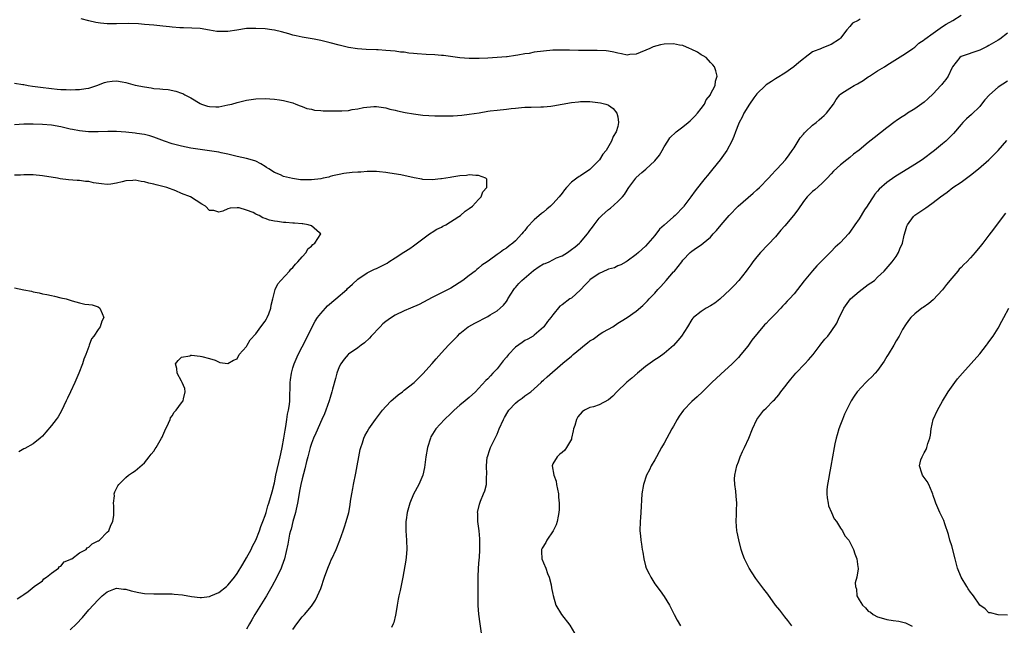
# Model space of a CAD drawing. Units: inches. Extents: x 2625000 to 2628000, y 1503000 to 1506000.
# Drawn here: x 2626200 to 2626412, y 1504549 to 1504679 of the extents above; entities that cross this region are included whole.
import ezdxf

# ---------------------------------------------------------------- set-up
doc = ezdxf.new("R2010")
doc.units = ezdxf.units.IN
doc.header["$MEASUREMENT"] = 0
doc.layers.add('LD26251503_10ft', color=93, linetype='Continuous')

msp = doc.modelspace()

# ---------------------------------------------------------------- linework, layer by layer
at = {"layer": 'LD26251503_10ft'}
for points, elevation in [([(2626259, 1504547.79), (2626259.87, 1504549), (2626261, 1504550.47), (2626261.5, 1504551), (2626263, 1504552.8), (2626263.15, 1504553), (2626263.89, 1504554.11), (2626264.33, 1504555), (2626265, 1504556.61), (2626265.83, 1504559), (2626266.55, 1504561), (2626267, 1504562.16), (2626267.25, 1504562.75), (2626267.38, 1504563), (2626268.29, 1504565), (2626269.08, 1504567), (2626269.8, 1504569), (2626270.14, 1504569.86), (2626270.5, 1504571), (2626271.05, 1504573), (2626271.35, 1504574.65), (2626271.42, 1504575.43), (2626271.66, 1504577), (2626271.88, 1504578.12), (2626272.02, 1504579), (2626272.54, 1504581.46), (2626272.83, 1504583), (2626273.17, 1504585), (2626273.48, 1504586.52), (2626273.61, 1504587), (2626273.97, 1504587.97), (2626274.31, 1504589), (2626274.53, 1504589.47), (2626275, 1504590.34), (2626275.38, 1504591), (2626276.77, 1504593), (2626278.32, 1504595), (2626279, 1504595.78), (2626280.15, 1504597), (2626280.58, 1504597.42), (2626281.67, 1504598.33), (2626282.6, 1504599), (2626283, 1504599.31), (2626285.13, 1504601), (2626287, 1504602.83), (2626289, 1504605.09), (2626289.88, 1504606.12), (2626291, 1504607.38), (2626292.51, 1504609), (2626292.76, 1504609.24), (2626293, 1504609.51), (2626293.76, 1504610.24), (2626294.45, 1504611), (2626295, 1504611.51), (2626296.79, 1504613), (2626296.92, 1504613.08), (2626298.21, 1504613.79), (2626301, 1504615.19), (2626301.54, 1504615.54), (2626303, 1504616.43), (2626303.66, 1504617), (2626304.35, 1504617.65), (2626305, 1504618.46), (2626305.23, 1504618.77), (2626305.34, 1504619), (2626306.62, 1504621), (2626306.78, 1504621.22), (2626307, 1504621.45), (2626307.68, 1504622.32), (2626308.33, 1504623), (2626310.86, 1504625.14), (2626312.03, 1504625.97), (2626313, 1504626.53), (2626313.36, 1504626.64), (2626314.19, 1504627), (2626315.82, 1504627.82), (2626317, 1504628.31), (2626318.19, 1504629), (2626319, 1504629.62), (2626319.8, 1504630.2), (2626320.73, 1504631), (2626321, 1504631.26), (2626322.5, 1504633), (2626322.72, 1504633.28), (2626323, 1504633.71), (2626323.54, 1504634.46), (2626323.91, 1504635), (2626325, 1504636.39), (2626325.56, 1504637), (2626327, 1504638.26), (2626327.42, 1504638.58), (2626329, 1504639.97), (2626330, 1504641), (2626330.47, 1504641.53), (2626331, 1504642.45), (2626331.24, 1504642.76), (2626331.39, 1504643), (2626332.88, 1504645), (2626333, 1504645.13), (2626334.22, 1504646.22), (2626335.06, 1504646.94), (2626337, 1504648.78), (2626338.01, 1504649.99), (2626338.6, 1504651), (2626339, 1504651.74), (2626339.78, 1504653), (2626340.26, 1504653.74), (2626341.6, 1504655), (2626343, 1504656.06), (2626344.18, 1504657), (2626344.6, 1504657.4), (2626345, 1504657.71), (2626345.59, 1504658.41), (2626346.18, 1504659), (2626347, 1504660.07), (2626347.69, 1504661), (2626348.07, 1504661.93), (2626348.96, 1504663), (2626349, 1504663.11), (2626349.96, 1504665), (2626350.06, 1504665.94), (2626350.43, 1504667), (2626350.17, 1504668.17), (2626349.87, 1504669), (2626349.48, 1504669.48), (2626349, 1504669.93), (2626348.02, 1504671), (2626347.41, 1504671.41), (2626347, 1504671.6), (2626346.16, 1504672.16), (2626344.84, 1504672.84), (2626344.48, 1504673), (2626343, 1504673.58), (2626342.32, 1504673.68), (2626341, 1504673.95), (2626339, 1504673.89), (2626338.23, 1504673.77), (2626336.65, 1504673.35), (2626335.88, 1504673), (2626333, 1504671.75), (2626331.64, 1504671.64), (2626331, 1504671.54), (2626329.84, 1504671.84), (2626329, 1504671.96), (2626328.19, 1504672.19), (2626327, 1504672.41), (2626326.48, 1504672.48), (2626324.57, 1504672.57), (2626323, 1504672.52), (2626322.54, 1504672.54), (2626321, 1504672.54), (2626320.56, 1504672.56), (2626318.61, 1504672.61), (2626316.62, 1504672.62), (2626315, 1504672.58), (2626313, 1504672.42), (2626311, 1504672.14), (2626309.92, 1504671.92), (2626309, 1504671.78), (2626307.5, 1504671.5), (2626307, 1504671.45), (2626305.19, 1504671.19), (2626305, 1504671.19), (2626303, 1504671), (2626301, 1504670.89), (2626299.17, 1504670.83), (2626297, 1504670.82), (2626295, 1504670.93), (2626291.44, 1504671.44), (2626291, 1504671.49), (2626289.6, 1504671.6), (2626287.68, 1504671.68), (2626285.79, 1504671.79), (2626285, 1504671.91), (2626283.95, 1504671.95), (2626283, 1504672.14), (2626282.17, 1504672.17), (2626281, 1504672.37), (2626279, 1504672.56), (2626277.35, 1504672.65), (2626277, 1504672.69), (2626274.77, 1504672.77), (2626272.9, 1504672.9), (2626271, 1504673.2), (2626269, 1504673.68), (2626267, 1504674.22), (2626265, 1504674.72), (2626263.58, 1504675), (2626261, 1504675.44), (2626259.7, 1504675.7), (2626259, 1504675.87), (2626258.1, 1504676.1), (2626256.54, 1504676.54), (2626255, 1504676.92), (2626254.47, 1504677), (2626253, 1504677.19), (2626251, 1504677.31), (2626249, 1504677.25), (2626246.93, 1504676.93), (2626245, 1504676.6), (2626243, 1504676.6), (2626242.63, 1504676.63), (2626241, 1504676.95), (2626239, 1504677.26), (2626235.39, 1504677.39), (2626234.6, 1504677.4), (2626233, 1504677.57), (2626232.39, 1504677.6), (2626231, 1504677.77), (2626229, 1504677.98), (2626228.04, 1504678.04), (2626227, 1504678.17), (2626225.7, 1504678.3), (2626223.64, 1504678.36), (2626221, 1504678.31), (2626219, 1504678.3), (2626217.56, 1504678.44), (2626217, 1504678.48), (2626216.56, 1504678.56), (2626215, 1504678.92), (2626213.36, 1504679.36)], 8570), ([(2626299.63, 1504547), (2626299.32, 1504549), (2626299.04, 1504551.04), (2626298.92, 1504552.92), (2626298.93, 1504555), (2626298.95, 1504557), (2626298.95, 1504559), (2626299.01, 1504561), (2626299.13, 1504562.87), (2626299.18, 1504563.18), (2626299.3, 1504565), (2626299.31, 1504567.31), (2626299.14, 1504569), (2626298.86, 1504571), (2626298.82, 1504572.82), (2626298.77, 1504573), (2626299.2, 1504574.8), (2626299.43, 1504575.43), (2626300.1, 1504577), (2626300.38, 1504577.62), (2626300.68, 1504579), (2626300.7, 1504580.7), (2626300.81, 1504581.19), (2626300.69, 1504583), (2626300.88, 1504584.88), (2626300.91, 1504585), (2626301.45, 1504586.55), (2626301.59, 1504587), (2626303, 1504589.88), (2626303.48, 1504591), (2626304.37, 1504593), (2626304.59, 1504593.41), (2626305.33, 1504594.67), (2626305.55, 1504595), (2626307, 1504596.55), (2626307.52, 1504597), (2626308.37, 1504597.63), (2626309, 1504598.08), (2626310.24, 1504599), (2626311, 1504599.64), (2626312.5, 1504601), (2626312.73, 1504601.27), (2626313, 1504601.48), (2626313.76, 1504602.24), (2626317.16, 1504605.16), (2626319, 1504606.65), (2626319.21, 1504606.79), (2626319.42, 1504607), (2626321, 1504608.29), (2626321.84, 1504609), (2626322.49, 1504609.51), (2626323, 1504609.94), (2626323.68, 1504610.32), (2626324.56, 1504611), (2626325, 1504611.31), (2626325.82, 1504611.82), (2626327, 1504612.47), (2626327.92, 1504613), (2626329, 1504613.75), (2626329.77, 1504614.23), (2626331.01, 1504614.99), (2626333, 1504616.39), (2626334.39, 1504617.61), (2626335, 1504618.18), (2626335.42, 1504618.58), (2626335.8, 1504619), (2626337, 1504620.22), (2626337.66, 1504621), (2626338.31, 1504621.69), (2626339.41, 1504623), (2626341, 1504624.81), (2626341.21, 1504625), (2626342.04, 1504625.96), (2626342.81, 1504627), (2626343, 1504627.37), (2626344.61, 1504629), (2626345, 1504629.3), (2626346, 1504630), (2626347, 1504630.62), (2626347.41, 1504631), (2626349, 1504632.34), (2626349.57, 1504633), (2626350.28, 1504633.72), (2626351.32, 1504635), (2626353.04, 1504637), (2626354.94, 1504639), (2626358.18, 1504641.82), (2626359, 1504642.48), (2626359.57, 1504643), (2626361.52, 1504645), (2626362.17, 1504645.83), (2626363, 1504646.65), (2626363.16, 1504646.84), (2626363.34, 1504647), (2626365.14, 1504649), (2626365.94, 1504650.06), (2626366.58, 1504651), (2626367, 1504651.58), (2626367.85, 1504653), (2626368.31, 1504653.69), (2626369, 1504654.48), (2626369.23, 1504654.77), (2626369.47, 1504655), (2626371, 1504656.41), (2626371.74, 1504657), (2626372.38, 1504657.62), (2626373, 1504658.09), (2626373.49, 1504658.51), (2626373.98, 1504659), (2626375, 1504660.34), (2626375.48, 1504661), (2626376.04, 1504661.96), (2626376.87, 1504663), (2626377, 1504663.12), (2626377.32, 1504663.32), (2626379, 1504664.44), (2626379.98, 1504665), (2626380.66, 1504665.34), (2626381, 1504665.57), (2626381.91, 1504666.09), (2626383, 1504666.83), (2626383.28, 1504667), (2626385, 1504668.12), (2626386.48, 1504669), (2626387, 1504669.35), (2626391, 1504671.88), (2626392.58, 1504673), (2626393, 1504673.27), (2626393.9, 1504674.1), (2626395, 1504674.82), (2626395.09, 1504674.91), (2626395.19, 1504675), (2626397, 1504676.29), (2626397.95, 1504677), (2626399, 1504677.7), (2626399.77, 1504678.23), (2626401.24, 1504679), (2626403, 1504680.12)], 8590), ([(2626381.26, 1504679.26), (2626380.79, 1504679), (2626379.56, 1504678.44), (2626379, 1504677.71), (2626378.37, 1504677), (2626377, 1504675.2), (2626376.79, 1504675), (2626375, 1504673.83), (2626373, 1504673.07), (2626372.88, 1504673), (2626371, 1504672.24), (2626369.4, 1504671), (2626369, 1504670.72), (2626368.05, 1504669.95), (2626366.92, 1504669), (2626365, 1504667.65), (2626363.38, 1504666.62), (2626363, 1504666.41), (2626362.16, 1504665.84), (2626361, 1504665.15), (2626360.82, 1504665), (2626359, 1504663.22), (2626358.3, 1504662.3), (2626357.41, 1504661), (2626356.14, 1504659), (2626355.83, 1504658.17), (2626355.13, 1504657), (2626355, 1504656.68), (2626354.41, 1504655), (2626354.03, 1504653.97), (2626353.6, 1504653), (2626352.48, 1504651), (2626351.06, 1504649), (2626349.51, 1504647), (2626348.37, 1504645.63), (2626347.87, 1504645), (2626347, 1504643.97), (2626345.71, 1504642.29), (2626344.76, 1504641), (2626343.26, 1504639), (2626343.14, 1504638.86), (2626341.37, 1504637), (2626341, 1504636.69), (2626339, 1504634.9), (2626337.97, 1504634.03), (2626337, 1504632.67), (2626335, 1504630.36), (2626333.48, 1504629), (2626333, 1504628.59), (2626331, 1504627.11), (2626330.81, 1504627), (2626329.65, 1504626.35), (2626329, 1504626.1), (2626328.27, 1504625.73), (2626327, 1504625.38), (2626326.75, 1504625.25), (2626325, 1504624.47), (2626323, 1504623.08), (2626322.9, 1504623), (2626322, 1504622), (2626321, 1504620.99), (2626319, 1504619.18), (2626318.64, 1504619), (2626317, 1504617.71), (2626316.55, 1504617.45), (2626315, 1504615.6), (2626314.6, 1504615), (2626313.84, 1504614.16), (2626313.08, 1504613), (2626313, 1504612.91), (2626311, 1504611.16), (2626310.8, 1504611), (2626309.65, 1504610.35), (2626309, 1504610.04), (2626308.37, 1504609.63), (2626307, 1504608.6), (2626305.47, 1504607), (2626305, 1504606.42), (2626304.34, 1504605.66), (2626303, 1504603.95), (2626302.11, 1504603), (2626301.56, 1504602.44), (2626301, 1504601.8), (2626300.58, 1504601.42), (2626299, 1504599.67), (2626298.32, 1504599), (2626297, 1504597.75), (2626296.12, 1504597), (2626295, 1504596.09), (2626293.77, 1504595), (2626293, 1504594.3), (2626291.63, 1504593), (2626289.81, 1504591), (2626288.75, 1504589.25), (2626288.62, 1504589), (2626288.01, 1504587), (2626287.66, 1504585), (2626287.34, 1504582.66), (2626286.97, 1504581), (2626286.12, 1504579), (2626285, 1504576.94), (2626284.2, 1504575), (2626283.63, 1504573), (2626283.38, 1504571.38), (2626283.34, 1504571), (2626283.36, 1504570.64), (2626283.34, 1504569), (2626283.49, 1504567), (2626283.52, 1504565), (2626283.37, 1504563.37), (2626283.32, 1504562.68), (2626282.7, 1504559), (2626282.14, 1504556.14), (2626281.83, 1504555), (2626281.68, 1504554.32), (2626281.45, 1504553), (2626281.17, 1504551.17), (2626281.13, 1504550.87), (2626280.74, 1504549.26), (2626280.63, 1504549), (2626280.21, 1504548.21)], 8580), ([(2626413, 1504676.24), (2626411.37, 1504675), (2626411, 1504674.76), (2626409, 1504673.61), (2626408.6, 1504673.4), (2626407.72, 1504673), (2626407, 1504672.6), (2626403, 1504671.23), (2626402.71, 1504671), (2626401.17, 1504669), (2626401, 1504668.71), (2626400.21, 1504667), (2626399.71, 1504666.29), (2626399, 1504665.45), (2626398.82, 1504665.18), (2626398.66, 1504665), (2626397, 1504663.21), (2626395.86, 1504662.14), (2626395, 1504661.41), (2626393, 1504659.97), (2626391.46, 1504659), (2626391, 1504658.68), (2626389.95, 1504658.05), (2626389, 1504657.36), (2626388.78, 1504657.22), (2626387, 1504655.89), (2626384.26, 1504653.74), (2626383, 1504652.72), (2626381, 1504651.03), (2626379.84, 1504650.16), (2626379, 1504649.46), (2626378.37, 1504649), (2626377, 1504647.89), (2626375.49, 1504646.51), (2626375, 1504645.99), (2626374.16, 1504645), (2626373, 1504643.9), (2626371.47, 1504642.53), (2626371, 1504642.13), (2626369.84, 1504641), (2626369, 1504639.96), (2626367.79, 1504638.21), (2626366.86, 1504637), (2626365, 1504634.76), (2626364.18, 1504633.82), (2626363, 1504632.37), (2626359.78, 1504629), (2626359, 1504628.1), (2626358.14, 1504627), (2626357.67, 1504626.33), (2626357, 1504625.47), (2626356.68, 1504625), (2626355.11, 1504623), (2626354.1, 1504621.9), (2626353.24, 1504621), (2626351, 1504618.94), (2626349.89, 1504618.11), (2626349, 1504617.48), (2626348.08, 1504617), (2626347, 1504616.32), (2626345.35, 1504615), (2626345.18, 1504614.82), (2626345, 1504614.58), (2626344.04, 1504613), (2626342.72, 1504611), (2626341.96, 1504610.04), (2626341, 1504608.97), (2626339, 1504607.22), (2626338.73, 1504607), (2626337.71, 1504606.29), (2626337, 1504605.86), (2626335, 1504604.4), (2626333.29, 1504603), (2626332.06, 1504601.94), (2626330.96, 1504601.04), (2626328.81, 1504599), (2626327.94, 1504598.06), (2626327, 1504597.22), (2626325, 1504596.19), (2626323.77, 1504595.77), (2626323, 1504595.57), (2626321.83, 1504595), (2626321.32, 1504594.68), (2626320.42, 1504593.58), (2626320.12, 1504593), (2626319.74, 1504591.74), (2626319.48, 1504591), (2626319.42, 1504590.58), (2626319.06, 1504589), (2626319, 1504588.8), (2626317.98, 1504587), (2626317.57, 1504586.43), (2626317, 1504585.91), (2626316.49, 1504585.51), (2626315.91, 1504585), (2626315, 1504583.43), (2626314.89, 1504583), (2626315.21, 1504581), (2626315.75, 1504579.75), (2626315.82, 1504579), (2626315.99, 1504578.01), (2626316.22, 1504577), (2626316.26, 1504576.26), (2626316.37, 1504575), (2626316.37, 1504573.63), (2626316.33, 1504573), (2626316.16, 1504572.16), (2626315.98, 1504571), (2626315.72, 1504570.28), (2626315.1, 1504569), (2626313.7, 1504567), (2626313.47, 1504566.53), (2626312.74, 1504565.26), (2626312.56, 1504565), (2626312.55, 1504564.55), (2626312.62, 1504563), (2626313, 1504562.15), (2626313.49, 1504561), (2626313.85, 1504559.85), (2626314.21, 1504559), (2626314.63, 1504557.37), (2626314.71, 1504556.71), (2626315, 1504555.4), (2626315.06, 1504555.06), (2626315.69, 1504553), (2626316.86, 1504551), (2626318.68, 1504548.68), (2626319.68, 1504547)], 8600), ([(2626199, 1504665.47), (2626200.81, 1504665.19), (2626201, 1504665.18), (2626201.92, 1504665), (2626202.85, 1504664.85), (2626204.61, 1504664.61), (2626207, 1504664.32), (2626208.21, 1504664.21), (2626209, 1504664.12), (2626210.1, 1504664.1), (2626211, 1504664.04), (2626212.12, 1504664.12), (2626213, 1504664.12), (2626214.36, 1504664.36), (2626215, 1504664.44), (2626216.75, 1504665), (2626218.37, 1504665.63), (2626219, 1504665.78), (2626220.05, 1504665.95), (2626221, 1504665.97), (2626222.2, 1504665.8), (2626223, 1504665.63), (2626225, 1504665.09), (2626227, 1504664.67), (2626228.47, 1504664.47), (2626229, 1504664.38), (2626230.29, 1504664.29), (2626231, 1504664.17), (2626232.1, 1504664.1), (2626233.77, 1504663.77), (2626235, 1504663.35), (2626235.24, 1504663.24), (2626235.68, 1504663), (2626236.58, 1504662.58), (2626237, 1504662.35), (2626239, 1504661.12), (2626239.27, 1504661), (2626240.56, 1504660.56), (2626241, 1504660.44), (2626242.41, 1504660.41), (2626243, 1504660.42), (2626245, 1504660.79), (2626245.83, 1504661), (2626247, 1504661.36), (2626249, 1504661.86), (2626251, 1504662.14), (2626253, 1504662.19), (2626255, 1504662.07), (2626256.1, 1504661.9), (2626257, 1504661.79), (2626259, 1504661.26), (2626259.64, 1504661), (2626260.58, 1504660.58), (2626261, 1504660.47), (2626262.01, 1504660.01), (2626263, 1504659.88), (2626263.68, 1504659.68), (2626265, 1504659.61), (2626265.54, 1504659.54), (2626269, 1504659.5), (2626269.56, 1504659.56), (2626271, 1504659.62), (2626271.8, 1504659.8), (2626273, 1504659.94), (2626274.23, 1504660.23), (2626276.47, 1504660.47), (2626277, 1504660.47), (2626279, 1504660.16), (2626279.87, 1504659.87), (2626281, 1504659.66), (2626281.51, 1504659.51), (2626283.2, 1504659.2), (2626285, 1504658.89), (2626287, 1504658.63), (2626289.55, 1504658.45), (2626291, 1504658.44), (2626291.58, 1504658.42), (2626293, 1504658.48), (2626293.52, 1504658.48), (2626295.37, 1504658.63), (2626297, 1504658.8), (2626299.1, 1504659.1), (2626301, 1504659.44), (2626301.5, 1504659.5), (2626303, 1504659.71), (2626305, 1504659.91), (2626306.02, 1504660.02), (2626307, 1504660.1), (2626308.24, 1504660.24), (2626309, 1504660.29), (2626310.35, 1504660.35), (2626312.39, 1504660.39), (2626313, 1504660.42), (2626314.57, 1504660.57), (2626315, 1504660.63), (2626319, 1504661.33), (2626320.52, 1504661.48), (2626321, 1504661.54), (2626323, 1504661.51), (2626325.26, 1504661.26), (2626326.41, 1504661), (2626326.86, 1504660.86), (2626327, 1504660.78), (2626328.02, 1504660.02), (2626328.83, 1504659), (2626329, 1504658.24), (2626329.16, 1504657), (2626329, 1504656.17), (2626328.68, 1504655), (2626328.03, 1504653.97), (2626327.67, 1504653), (2626326.51, 1504651), (2626325.8, 1504650.21), (2626325.08, 1504649), (2626323.14, 1504647), (2626323, 1504646.89), (2626321, 1504645.55), (2626320.65, 1504645.35), (2626320.2, 1504645), (2626319, 1504644.14), (2626317.92, 1504643), (2626317.5, 1504642.5), (2626317, 1504641.81), (2626316.36, 1504641), (2626315, 1504639.46), (2626314.5, 1504639), (2626313.69, 1504638.31), (2626313, 1504637.71), (2626312.6, 1504637.4), (2626311, 1504636.01), (2626309.51, 1504634.49), (2626309, 1504633.77), (2626308.63, 1504633.37), (2626308.33, 1504633), (2626307, 1504631.52), (2626306.41, 1504631), (2626305.57, 1504630.43), (2626305, 1504629.94), (2626304.41, 1504629.59), (2626303.64, 1504629), (2626303, 1504628.56), (2626301.34, 1504627.34), (2626300.85, 1504627), (2626299.72, 1504626.28), (2626299, 1504625.6), (2626298.66, 1504625.34), (2626298.27, 1504625), (2626297, 1504624.06), (2626295.59, 1504623), (2626293, 1504621.31), (2626292.45, 1504621), (2626289, 1504619.3), (2626286.17, 1504617.83), (2626284.33, 1504617), (2626283, 1504616.45), (2626281, 1504615.48), (2626280.25, 1504615), (2626279.51, 1504614.49), (2626279, 1504614.12), (2626278.39, 1504613.61), (2626277.79, 1504613), (2626275.87, 1504611), (2626275.49, 1504610.51), (2626274.43, 1504609.57), (2626273.68, 1504609), (2626273, 1504608.46), (2626271, 1504607.11), (2626270.88, 1504607), (2626270.01, 1504605.99), (2626269.3, 1504605), (2626269, 1504604.39), (2626268.49, 1504603), (2626268.15, 1504601.85), (2626267.56, 1504599.56), (2626267.39, 1504599), (2626267, 1504597.74), (2626266.79, 1504597), (2626266.08, 1504595), (2626265.78, 1504594.22), (2626265.26, 1504593), (2626263.92, 1504590.08), (2626263.46, 1504589), (2626263, 1504587.81), (2626262.75, 1504587), (2626262.21, 1504585), (2626261.94, 1504583.94), (2626261.59, 1504582.41), (2626261, 1504580.22), (2626260.72, 1504579), (2626260.43, 1504577.57), (2626260.19, 1504576.19), (2626260.01, 1504575), (2626259.7, 1504573.7), (2626259.58, 1504573), (2626259, 1504571), (2626258.6, 1504569.4), (2626258.47, 1504569), (2626258.29, 1504568.29), (2626258.02, 1504567), (2626257.88, 1504566.12), (2626257.15, 1504563), (2626256.61, 1504561.39), (2626256.45, 1504561), (2626255.52, 1504559), (2626254.45, 1504557), (2626253.27, 1504555), (2626250.8, 1504551), (2626250.15, 1504549.85), (2626249.61, 1504549), (2626249, 1504547.8)], 8560), ([(2626413, 1504665.92), (2626411, 1504664.63), (2626409.12, 1504663), (2626408.1, 1504661.9), (2626407.37, 1504661), (2626407, 1504660.46), (2626405.27, 1504658.73), (2626404.19, 1504657.81), (2626403.38, 1504657), (2626403, 1504656.6), (2626401.35, 1504654.65), (2626401, 1504654.28), (2626400.36, 1504653.64), (2626399.68, 1504653), (2626399, 1504652.41), (2626397.28, 1504651), (2626394.6, 1504649), (2626393, 1504647.95), (2626388.71, 1504645.29), (2626387, 1504644.08), (2626385.36, 1504642.64), (2626385, 1504642.2), (2626384.43, 1504641.57), (2626384.03, 1504641), (2626383, 1504639.34), (2626382.74, 1504639), (2626382.21, 1504638.21), (2626381, 1504636.29), (2626380.12, 1504635), (2626379, 1504633.4), (2626378.7, 1504633), (2626377, 1504631.16), (2626376.85, 1504631), (2626375.87, 1504630.13), (2626375, 1504629.21), (2626371.9, 1504626.1), (2626370.95, 1504625.05), (2626369.14, 1504622.86), (2626367.76, 1504621), (2626367, 1504620.1), (2626366.04, 1504619), (2626365.51, 1504618.49), (2626365, 1504617.91), (2626364.54, 1504617.46), (2626364.13, 1504617), (2626363, 1504615.79), (2626361.61, 1504614.39), (2626361, 1504613.71), (2626360.62, 1504613.38), (2626357.91, 1504610.09), (2626357, 1504608.8), (2626355.55, 1504607), (2626355, 1504606.38), (2626353.65, 1504605), (2626351.22, 1504602.78), (2626349.31, 1504601), (2626347.28, 1504599), (2626346.1, 1504597.9), (2626345, 1504596.92), (2626343.2, 1504595), (2626342.27, 1504593.73), (2626341.82, 1504593), (2626341, 1504591.54), (2626340.68, 1504591), (2626339, 1504587.91), (2626338.46, 1504587), (2626337.95, 1504586.05), (2626337.33, 1504585), (2626337, 1504584.34), (2626336.2, 1504583), (2626335.82, 1504582.18), (2626335.19, 1504581), (2626334.52, 1504579), (2626334.21, 1504577), (2626333.97, 1504573), (2626333.87, 1504571.87), (2626333.81, 1504571), (2626333.79, 1504569), (2626333.91, 1504567.91), (2626333.97, 1504567), (2626334.13, 1504566.13), (2626334.27, 1504565), (2626334.39, 1504564.39), (2626334.61, 1504563), (2626335, 1504561.48), (2626335.14, 1504561), (2626335.77, 1504559.77), (2626336.12, 1504559), (2626337, 1504557.62), (2626338.11, 1504556.11), (2626339, 1504554.88), (2626340.14, 1504553), (2626340.44, 1504552.44), (2626341.16, 1504551), (2626341.79, 1504549.79), (2626342.54, 1504548.54)], 8610), ([(2626211, 1504547.7), (2626212.37, 1504549), (2626213.63, 1504550.37), (2626215, 1504551.96), (2626217, 1504554.16), (2626217.87, 1504555), (2626219, 1504555.89), (2626220.43, 1504556.43), (2626221, 1504556.67), (2626222.48, 1504556.48), (2626223, 1504556.48), (2626224.12, 1504556.12), (2626225.76, 1504555.76), (2626227, 1504555.55), (2626229, 1504555.44), (2626231, 1504555.46), (2626233, 1504555.43), (2626233.4, 1504555.4), (2626235.21, 1504555.21), (2626237.15, 1504554.85), (2626239, 1504554.67), (2626239.32, 1504554.68), (2626241, 1504554.89), (2626241.32, 1504555), (2626243, 1504555.74), (2626244.65, 1504557), (2626245, 1504557.3), (2626245.77, 1504558.23), (2626246.38, 1504559), (2626247, 1504559.84), (2626248.17, 1504561.83), (2626249, 1504563.21), (2626249.97, 1504565), (2626250.3, 1504565.7), (2626251.01, 1504567), (2626251.79, 1504569), (2626252.08, 1504569.92), (2626252.53, 1504571), (2626253, 1504572.32), (2626253.21, 1504573), (2626253.59, 1504574.41), (2626253.82, 1504575), (2626254.55, 1504577.45), (2626255, 1504579.33), (2626255.33, 1504581), (2626256.25, 1504585), (2626256.36, 1504585.64), (2626256.68, 1504587), (2626257.05, 1504589), (2626257.3, 1504590.7), (2626257.48, 1504591.48), (2626257.71, 1504593), (2626257.85, 1504594.15), (2626258.07, 1504595), (2626258.27, 1504596.27), (2626258.33, 1504597), (2626258.33, 1504597.67), (2626258.43, 1504600.43), (2626258.42, 1504601), (2626258.45, 1504601.55), (2626258.69, 1504603), (2626259, 1504604.15), (2626259.25, 1504605), (2626260.1, 1504607), (2626261, 1504608.64), (2626261.8, 1504610.2), (2626263.17, 1504613), (2626263.81, 1504614.19), (2626264.32, 1504615), (2626265, 1504615.87), (2626265.99, 1504617), (2626266.48, 1504617.52), (2626268.27, 1504619), (2626270.59, 1504621), (2626270.79, 1504621.21), (2626271.83, 1504622.17), (2626273, 1504623.24), (2626275, 1504624.63), (2626275.72, 1504625), (2626276.59, 1504625.41), (2626277, 1504625.58), (2626279, 1504626.55), (2626279.28, 1504626.72), (2626279.69, 1504627), (2626281, 1504627.83), (2626282.92, 1504629.08), (2626284.17, 1504629.83), (2626285, 1504630.42), (2626287, 1504631.95), (2626288.44, 1504633), (2626288.76, 1504633.24), (2626289, 1504633.37), (2626290, 1504634), (2626291, 1504634.48), (2626291.32, 1504634.67), (2626291.94, 1504635), (2626294.76, 1504636.76), (2626295.13, 1504637), (2626296.1, 1504637.9), (2626297, 1504638.5), (2626297.67, 1504639), (2626299, 1504640.43), (2626299.56, 1504641), (2626299.93, 1504642.07), (2626300.8, 1504643), (2626300.77, 1504644.77), (2626300.54, 1504645), (2626299, 1504645.63), (2626298.42, 1504645.58), (2626297, 1504645.76), (2626296.38, 1504645.62), (2626295, 1504645.52), (2626293.23, 1504645.23), (2626292.86, 1504645.14), (2626291, 1504644.87), (2626290.87, 1504644.87), (2626289, 1504644.69), (2626287, 1504644.76), (2626286.78, 1504644.78), (2626285.11, 1504645.11), (2626282.28, 1504645.72), (2626279.9, 1504646.1), (2626279, 1504646.22), (2626277.64, 1504646.36), (2626277, 1504646.45), (2626276.48, 1504646.48), (2626275, 1504646.45), (2626273.66, 1504646.34), (2626273, 1504646.32), (2626271.78, 1504646.22), (2626269.99, 1504646.01), (2626269, 1504645.83), (2626267.51, 1504645.51), (2626267, 1504645.38), (2626266.73, 1504645.27), (2626265.51, 1504645), (2626265, 1504644.91), (2626263, 1504644.64), (2626261, 1504644.65), (2626260.66, 1504644.66), (2626258.92, 1504644.92), (2626257, 1504645.38), (2626256.29, 1504645.71), (2626255, 1504646.25), (2626253.8, 1504647), (2626253.34, 1504647.34), (2626253, 1504647.57), (2626252.11, 1504648.11), (2626251, 1504648.67), (2626250.76, 1504648.76), (2626249, 1504649.26), (2626247, 1504649.69), (2626246.11, 1504649.89), (2626245, 1504650.17), (2626243.53, 1504650.47), (2626243, 1504650.59), (2626241, 1504650.91), (2626239, 1504651.2), (2626237, 1504651.52), (2626235, 1504651.89), (2626233, 1504652.41), (2626231.3, 1504653), (2626229, 1504653.88), (2626228.15, 1504654.15), (2626227, 1504654.4), (2626225.38, 1504654.62), (2626225, 1504654.69), (2626223, 1504654.9), (2626221, 1504655.08), (2626219.11, 1504655.11), (2626217, 1504655.01), (2626214.95, 1504655), (2626213, 1504655.19), (2626211.51, 1504655.51), (2626211, 1504655.6), (2626209.88, 1504655.88), (2626209, 1504656.06), (2626207, 1504656.41), (2626205, 1504656.61), (2626203, 1504656.67), (2626201, 1504656.65), (2626199, 1504656.5)], 8550), ([(2626366.55, 1504548.55), (2626365.68, 1504549.68), (2626365, 1504550.45), (2626363.9, 1504551.9), (2626363.03, 1504553), (2626361.34, 1504555.34), (2626360.47, 1504556.47), (2626360.05, 1504557), (2626358.76, 1504558.76), (2626357.95, 1504559.95), (2626357.3, 1504561), (2626356.3, 1504563), (2626355.94, 1504563.94), (2626355.61, 1504565), (2626355.06, 1504567.06), (2626354.71, 1504568.71), (2626354.67, 1504569), (2626354.51, 1504571), (2626354.59, 1504572.59), (2626354.58, 1504573.42), (2626354.65, 1504575), (2626354.49, 1504576.49), (2626354.43, 1504577.57), (2626354.22, 1504579), (2626354.19, 1504580.19), (2626354.25, 1504581), (2626354.65, 1504583), (2626355, 1504583.9), (2626355.39, 1504585), (2626355.87, 1504586.13), (2626356.31, 1504587), (2626357.23, 1504589), (2626358.07, 1504591), (2626359, 1504593.01), (2626359.84, 1504594.16), (2626360.5, 1504595), (2626361, 1504595.49), (2626362.48, 1504597), (2626362.76, 1504597.24), (2626363.7, 1504598.3), (2626364.18, 1504599), (2626365, 1504600.02), (2626365.69, 1504601), (2626366.27, 1504601.73), (2626367.39, 1504603), (2626369.34, 1504605), (2626370.11, 1504605.89), (2626371.13, 1504607), (2626372.64, 1504609), (2626372.78, 1504609.22), (2626373.65, 1504610.35), (2626374.25, 1504611), (2626375, 1504611.98), (2626376.21, 1504613.79), (2626376.71, 1504615), (2626377, 1504615.48), (2626377.71, 1504617), (2626379.16, 1504619), (2626381, 1504620.63), (2626383, 1504622.12), (2626383.55, 1504622.45), (2626384.32, 1504623), (2626385, 1504623.69), (2626386.43, 1504625), (2626388.11, 1504627), (2626389, 1504628.15), (2626389.51, 1504629), (2626389.79, 1504629.79), (2626390.33, 1504631), (2626390.75, 1504632.75), (2626391, 1504633.68), (2626391.3, 1504634.7), (2626391.46, 1504635), (2626392.75, 1504636.75), (2626392.92, 1504637), (2626393, 1504637.07), (2626395.38, 1504638.62), (2626395.9, 1504639), (2626397, 1504639.77), (2626398.52, 1504641), (2626399.97, 1504642.03), (2626401.24, 1504643), (2626403, 1504644.19), (2626405, 1504645.64), (2626406.71, 1504647), (2626408.98, 1504649), (2626410, 1504650), (2626411.01, 1504651), (2626412.87, 1504653.13)], 8620), ([(2626199.6, 1504554.4), (2626200.6, 1504555), (2626201, 1504555.3), (2626201.96, 1504555.96), (2626203.25, 1504557), (2626205, 1504558.27), (2626205.29, 1504558.71), (2626205.87, 1504559), (2626207, 1504559.87), (2626208.45, 1504561), (2626208.68, 1504561.32), (2626209, 1504561.42), (2626209.68, 1504562.32), (2626211, 1504562.81), (2626211.09, 1504562.91), (2626211.34, 1504563), (2626213, 1504564.27), (2626214.44, 1504565), (2626214.67, 1504565.33), (2626215, 1504565.49), (2626215.76, 1504566.24), (2626217, 1504566.83), (2626217.1, 1504566.9), (2626217.34, 1504567), (2626219, 1504568.73), (2626219.32, 1504569), (2626219.79, 1504570.21), (2626220.17, 1504571), (2626220.37, 1504572.37), (2626220.37, 1504573), (2626220.43, 1504574.43), (2626220.31, 1504575), (2626220.53, 1504576.53), (2626220.48, 1504577), (2626220.61, 1504577.39), (2626221, 1504578.11), (2626221.26, 1504578.74), (2626221.48, 1504579), (2626223, 1504580.52), (2626223.6, 1504581), (2626224.41, 1504581.59), (2626225, 1504581.93), (2626227, 1504583.66), (2626228.03, 1504585), (2626228.43, 1504585.57), (2626229, 1504586.19), (2626229.31, 1504586.69), (2626229.53, 1504587), (2626230.71, 1504589), (2626230.8, 1504589.2), (2626231, 1504589.6), (2626231.4, 1504590.6), (2626232.2, 1504592.2), (2626232.52, 1504593), (2626232.64, 1504593.36), (2626233, 1504593.8), (2626233.43, 1504594.57), (2626233.86, 1504595), (2626235, 1504596.58), (2626235.33, 1504597), (2626235.45, 1504597.45), (2626235.77, 1504599), (2626235.67, 1504599.67), (2626235.13, 1504601), (2626235, 1504601.29), (2626234.05, 1504603), (2626233.97, 1504603.97), (2626233.68, 1504605), (2626234.26, 1504605.74), (2626235, 1504606.43), (2626236.75, 1504606.75), (2626237, 1504606.85), (2626237.13, 1504606.87), (2626239, 1504606.63), (2626239.4, 1504606.6), (2626241, 1504606.13), (2626242.21, 1504605.79), (2626243.28, 1504605.28), (2626245, 1504605.06), (2626246.21, 1504605.79), (2626247, 1504606.12), (2626247.38, 1504607), (2626249, 1504608.77), (2626249.11, 1504609), (2626249.81, 1504610.19), (2626251, 1504611.46), (2626252.09, 1504613), (2626253, 1504614.2), (2626253.28, 1504614.72), (2626253.46, 1504615), (2626253.79, 1504615.79), (2626254.25, 1504617), (2626254.34, 1504617.66), (2626254.69, 1504619), (2626255.18, 1504621), (2626255.76, 1504622.24), (2626256.4, 1504623), (2626258.27, 1504625), (2626258.57, 1504625.43), (2626259, 1504625.8), (2626259.54, 1504626.46), (2626260.09, 1504627), (2626261, 1504628.09), (2626261.86, 1504629), (2626262.24, 1504629.76), (2626263, 1504630.39), (2626263.26, 1504630.73), (2626263.69, 1504631), (2626265.04, 1504633), (2626265, 1504633.06), (2626264.73, 1504633.27), (2626263, 1504634.74), (2626262.28, 1504635), (2626261.17, 1504635.17), (2626261, 1504635.17), (2626259.34, 1504635.34), (2626259, 1504635.32), (2626257.47, 1504635.47), (2626257, 1504635.47), (2626255.65, 1504635.65), (2626255, 1504635.76), (2626253.97, 1504635.97), (2626253, 1504636.36), (2626252.49, 1504636.49), (2626251.69, 1504637), (2626251.17, 1504637.17), (2626251, 1504637.28), (2626250.41, 1504637.59), (2626249, 1504638.15), (2626247.38, 1504638.62), (2626247, 1504638.66), (2626245.46, 1504638.54), (2626245, 1504638.38), (2626243.92, 1504637.92), (2626243, 1504637.71), (2626241.98, 1504638.02), (2626241, 1504638.06), (2626240.14, 1504639), (2626239.4, 1504639.4), (2626236.96, 1504641), (2626235, 1504641.75), (2626233.74, 1504642.26), (2626231.84, 1504643), (2626231, 1504643.23), (2626229.56, 1504643.56), (2626229, 1504643.76), (2626227.93, 1504643.93), (2626227, 1504644.26), (2626226.27, 1504644.27), (2626225, 1504644.58), (2626224.49, 1504644.49), (2626223, 1504644.45), (2626222.2, 1504644.2), (2626221, 1504643.96), (2626219.74, 1504643.74), (2626219, 1504643.68), (2626217.77, 1504643.77), (2626216.04, 1504644.04), (2626215, 1504644.29), (2626214.33, 1504644.33), (2626213, 1504644.5), (2626212.51, 1504644.51), (2626210.63, 1504644.63), (2626208.87, 1504644.87), (2626208.26, 1504645), (2626205, 1504645.51), (2626203, 1504645.72), (2626202.28, 1504645.72), (2626201, 1504645.75), (2626200.31, 1504645.69), (2626199, 1504645.66)], 8540), ([(2626412.54, 1504637.46), (2626411, 1504635.42), (2626409.99, 1504634.01), (2626409, 1504632.73), (2626407.7, 1504631), (2626407.38, 1504630.62), (2626406.04, 1504629), (2626405, 1504627.84), (2626404.2, 1504627), (2626403.6, 1504626.4), (2626403, 1504625.75), (2626402.6, 1504625.4), (2626402.29, 1504625), (2626401, 1504623.49), (2626399.87, 1504622.13), (2626399, 1504620.93), (2626397, 1504618.8), (2626396.01, 1504617.99), (2626394.84, 1504617.16), (2626394.56, 1504617), (2626393, 1504615.77), (2626392.13, 1504615), (2626391.63, 1504614.37), (2626391, 1504613.44), (2626390.39, 1504612.39), (2626389.63, 1504611), (2626389, 1504609.93), (2626388.5, 1504609), (2626387.29, 1504607), (2626387, 1504606.57), (2626386.42, 1504605.58), (2626385, 1504603.57), (2626384.47, 1504603), (2626383.79, 1504602.21), (2626383, 1504601.46), (2626382.76, 1504601.24), (2626382.44, 1504601), (2626380.62, 1504599), (2626379.94, 1504598.06), (2626379.31, 1504597), (2626379, 1504596.44), (2626378.31, 1504595), (2626377.87, 1504594.13), (2626377.41, 1504593), (2626377, 1504591.97), (2626376.67, 1504591), (2626376.31, 1504589.69), (2626376.09, 1504589), (2626375.79, 1504587.79), (2626375.62, 1504587), (2626375.26, 1504585), (2626374.92, 1504582.92), (2626374.53, 1504581), (2626374.48, 1504580.48), (2626374.17, 1504579), (2626374.07, 1504577.93), (2626374.07, 1504577), (2626374.16, 1504576.16), (2626374.33, 1504575), (2626374.44, 1504574.44), (2626375.04, 1504573), (2626375.64, 1504571.64), (2626376.13, 1504571), (2626377, 1504569.58), (2626377.46, 1504569), (2626377.96, 1504567.96), (2626378.78, 1504567), (2626379.79, 1504565), (2626380.09, 1504564.09), (2626380.54, 1504563), (2626380.74, 1504561.26), (2626380.79, 1504561), (2626380.8, 1504560.8), (2626380.51, 1504559), (2626380.2, 1504557.8), (2626380.25, 1504557), (2626380.45, 1504556.45), (2626380.55, 1504555), (2626381, 1504554.13), (2626381.74, 1504553), (2626382.42, 1504552.42), (2626383, 1504551.72), (2626383.46, 1504551.46), (2626384.02, 1504551), (2626385, 1504550.47), (2626385.76, 1504550.24), (2626387, 1504549.89), (2626388.33, 1504549.67), (2626389.56, 1504549.56), (2626391, 1504549.22), (2626391.47, 1504549), (2626392.48, 1504548.48)], 8630), ([(2626199, 1504621.39), (2626201, 1504620.94), (2626202.64, 1504620.64), (2626203, 1504620.52), (2626204.29, 1504620.29), (2626205, 1504620.12), (2626205.94, 1504619.94), (2626207, 1504619.7), (2626207.59, 1504619.59), (2626209, 1504619.25), (2626210.14, 1504619), (2626211, 1504618.74), (2626211.44, 1504618.56), (2626213, 1504618.17), (2626214.13, 1504617.87), (2626215, 1504617.79), (2626215.71, 1504617.71), (2626217, 1504617.28), (2626217.39, 1504617), (2626217.89, 1504615.89), (2626218.23, 1504615), (2626217.82, 1504614.18), (2626217.49, 1504613), (2626217, 1504612.38), (2626216.08, 1504611), (2626215.58, 1504610.42), (2626215.1, 1504609), (2626215, 1504608.77), (2626214.39, 1504607), (2626213.97, 1504606.03), (2626213.67, 1504605), (2626212.89, 1504603), (2626212.03, 1504601), (2626211.1, 1504599), (2626210.41, 1504597.59), (2626210.15, 1504597), (2626209.13, 1504594.87), (2626208.39, 1504593.61), (2626207.99, 1504593), (2626207, 1504591.7), (2626205.75, 1504590.25), (2626205, 1504589.44), (2626204.5, 1504589), (2626203, 1504587.76), (2626201.24, 1504586.76), (2626201, 1504586.66), (2626199.96, 1504586.04)], 8530), ([(2626413, 1504550.85), (2626411, 1504550.9), (2626409.36, 1504551.36), (2626409, 1504551.38), (2626408.21, 1504552.21), (2626407, 1504552.98), (2626405.67, 1504555), (2626405.38, 1504555.38), (2626405, 1504555.79), (2626404.55, 1504556.55), (2626404.24, 1504557), (2626403.02, 1504559.02), (2626402.25, 1504561), (2626401.7, 1504563), (2626401, 1504565.79), (2626400.58, 1504567), (2626400.25, 1504568.25), (2626399.47, 1504570.53), (2626399.27, 1504571.27), (2626398.43, 1504573), (2626397.54, 1504575), (2626397.42, 1504575.42), (2626397, 1504576.63), (2626396.91, 1504576.91), (2626396.74, 1504577.26), (2626396.04, 1504579), (2626395.67, 1504579.67), (2626395, 1504580.48), (2626394.81, 1504580.81), (2626394.67, 1504581), (2626394.53, 1504581.47), (2626394.02, 1504583), (2626394.35, 1504584.35), (2626394.57, 1504585), (2626394.74, 1504585.26), (2626395, 1504585.81), (2626395.47, 1504586.53), (2626395.62, 1504587), (2626395.84, 1504587.84), (2626396.24, 1504589), (2626396.37, 1504589.63), (2626396.53, 1504591), (2626396.98, 1504593), (2626397.88, 1504595), (2626399, 1504596.93), (2626400.23, 1504599), (2626401.62, 1504601), (2626402.25, 1504601.76), (2626403.33, 1504603), (2626407, 1504607.17), (2626408.44, 1504609), (2626408.67, 1504609.33), (2626409, 1504609.73), (2626409.89, 1504611), (2626411, 1504612.72), (2626411.8, 1504614.2), (2626412.19, 1504615), (2626413.25, 1504617)], 8640)]:
    msp.add_lwpolyline(points, dxfattribs=dict(at, elevation=elevation))

doc.saveas('drawing.dxf')
